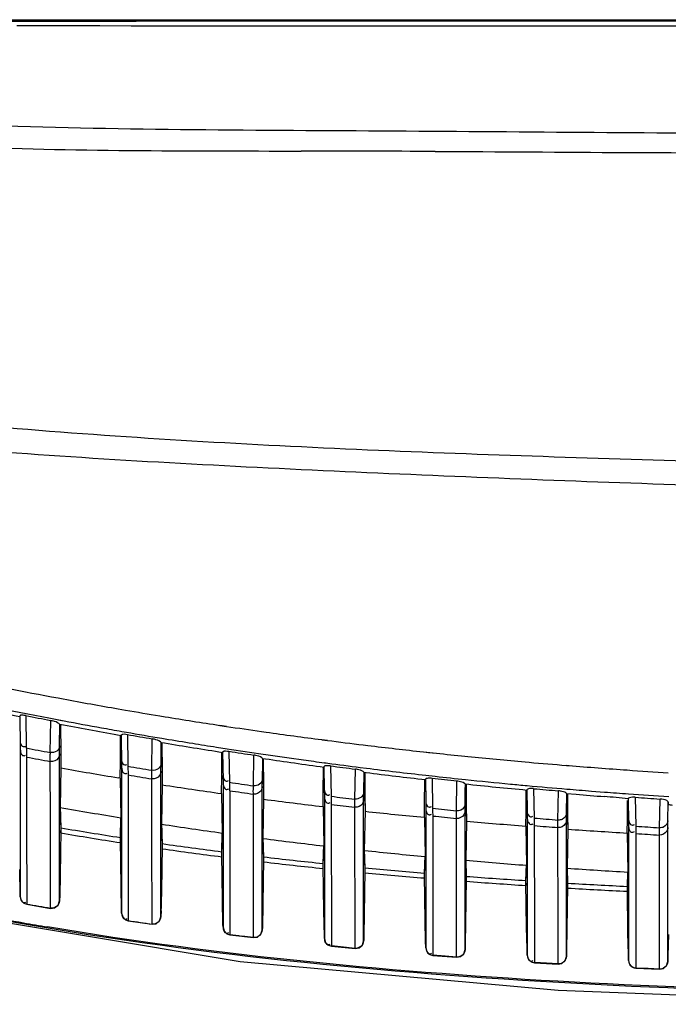
# Model space of a CAD drawing. Units: millimetres. Extents: x 39781 to 44154, y -3633 to -541.
# Drawn here: x 43533 to 43574, y -1867 to -1804 of the extents above; entities that cross this region are included whole.
import ezdxf

# ---------------------------------------------------------------- set-up
doc = ezdxf.new("R2010")
doc.units = ezdxf.units.MM

msp = doc.modelspace()

# ---------------------------------------------------------------- linework, layer by layer
at = {"color": 7, "linetype": 'Continuous'}
for p, q in [((43502.004, -1804.073), (43616.612, -1804.073)), ((43532.484, -1804.451), (43535.411, -1804.454)), ((43535.411, -1804.454), (43537.412, -1804.456)), ((43537.412, -1804.455), (43537.811, -1804.456)), ((43537.811, -1804.456), (43539.812, -1804.457)), ((43539.812, -1804.457), (43540.13, -1804.458)), ((43540.13, -1804.458), (43542.212, -1804.459)), ((43542.212, -1804.459), (43542.611, -1804.459)), ((43542.611, -1804.459), (43544.594, -1804.459)), ((43544.594, -1804.459), (43545.012, -1804.459)), ((43545.012, -1804.459), (43546.939, -1804.459)), ((43546.939, -1804.459), (43547.412, -1804.459)), ((43546.939, -1804.459), (43549.302, -1804.459)), ((43549.302, -1804.459), (43551.702, -1804.458)), ((43551.702, -1804.458), (43552.212, -1804.458)), ((43551.702, -1804.458), (43552.212, -1804.458)), ((43552.212, -1804.458), (43554.212, -1804.458)), ((43554.212, -1804.458), (43554.612, -1804.458)), ((43554.212, -1804.458), (43554.612, -1804.458)), ((43554.612, -1804.458), (43556.612, -1804.458)), ((43556.612, -1804.458), (43557.012, -1804.458)), ((43557.012, -1804.458), (43559.012, -1804.458)), ((43559.012, -1804.458), (43559.411, -1804.458)), ((43559.012, -1804.458), (43559.411, -1804.458)), ((43559.411, -1804.458), (43561.412, -1804.459)), ((43561.412, -1804.459), (43563.812, -1804.459)), ((43561.412, -1804.459), (43561.811, -1804.459)), ((43563.812, -1804.459), (43564.211, -1804.459)), ((43564.211, -1804.459), (43566.612, -1804.46)), ((43566.612, -1804.46), (43568.612, -1804.461)), ((43568.612, -1804.461), (43569.012, -1804.461)), ((43569.012, -1804.461), (43571.012, -1804.462)), ((43571.012, -1804.462), (43571.412, -1804.462)), ((43571.412, -1804.462), (43573.412, -1804.463)), ((43573.412, -1804.463), (43573.812, -1804.463)), ((43573.812, -1804.463), (43575.812, -1804.463)), ((43535.128, -1847.581), (43535.461, -1847.644)), ((43535.128, -1847.582), (43535.461, -1847.644)), ((43538.982, -1848.277), (43539.458, -1848.359)), ((43538.983, -1848.274), (43539.459, -1848.356)), ((43533.057, -1848.714), (43533.092, -1850.789)), ((43534.626, -1851.077), (43534.653, -1849.025)), ((43534.866, -1848.925), (43535.377, -1849.023)), ((43534.866, -1848.926), (43535.525, -1849.051)), ((43535.229, -1850.656), (43535.249, -1849.262)), ((43535.229, -1849.262), (43535.482, -1849.31)), ((43535.229, -1849.262), (43535.482, -1849.31)), ((43535.377, -1849.023), (43535.525, -1849.051)), ((43541.655, -1848.729), (43541.992, -1848.785)), ((43541.656, -1848.726), (43541.993, -1848.781)), ((43535.289, -1849.294), (43535.29, -1849.461)), ((43535.29, -1849.273), (43535.29, -1849.461)), ((43535.29, -1849.461), (43535.296, -1850.925)), ((43539.218, -1849.725), (43539.508, -1849.776)), ((43539.219, -1849.722), (43539.508, -1849.773)), ((43545.506, -1849.338), (43545.928, -1849.402)), ((43545.507, -1849.333), (43545.929, -1849.397)), ((43548.178, -1849.731), (43548.464, -1849.772)), ((43548.179, -1849.727), (43548.465, -1849.767)), ((43532.698, -1850.369), (43532.705, -1850.894)), ((43539.127, -1851.618), (43539.134, -1850.184)), ((43539.134, -1850.184), (43539.134, -1850.033)), ((43539.134, -1850.184), (43539.134, -1850.05)), ((43539.175, -1849.971), (43539.176, -1850.033)), ((43539.175, -1850.02), (43539.202, -1851.821)), ((43539.572, -1849.928), (43539.605, -1851.962)), ((43541.138, -1852.218), (43541.165, -1850.204)), ((43541.73, -1850.428), (43541.949, -1850.465)), ((43541.742, -1850.823), (43541.748, -1850.429)), ((43541.773, -1850.164), (43541.992, -1850.201)), ((43541.774, -1850.161), (43541.993, -1850.197)), ((43541.788, -1850.438), (43541.788, -1850.644)), ((43541.788, -1850.462), (43541.789, -1850.844)), ((43552.032, -1850.256), (43552.393, -1850.303)), ((43552.033, -1850.251), (43552.394, -1850.297)), ((43532.705, -1850.894), (43532.705, -1852.357)), ((43535.222, -1851.173), (43535.229, -1850.656)), ((43535.222, -1851.173), (43535.223, -1851.086)), ((43535.223, -1851.086), (43535.229, -1850.656)), ((43535.296, -1850.925), (43535.308, -1852.067)), ((43535.296, -1850.925), (43535.298, -1851.198)), ((43541.728, -1851.791), (43541.742, -1850.823)), ((43541.788, -1850.644), (43541.795, -1852.064)), ((43541.789, -1850.844), (43541.795, -1852.064)), ((43545.286, -1850.733), (43545.966, -1850.838)), ((43545.287, -1850.728), (43545.967, -1850.834)), ((43545.635, -1851.253), (43545.635, -1851.068)), ((43545.635, -1851.253), (43545.635, -1851.09)), ((43545.676, -1851.059), (43545.702, -1852.876)), ((43546.085, -1851.003), (43546.118, -1852.991)), ((43554.692, -1850.589), (43554.984, -1850.626)), ((43554.692, -1850.591), (43554.984, -1850.626)), ((43558.547, -1851.035), (43558.876, -1851.071)), ((43558.548, -1851.031), (43559.386, -1851.126)), ((43558.876, -1851.071), (43559.386, -1851.126)), ((43533.109, -1851.375), (43533.11, -1853.466)), ((43534.629, -1852.067), (43534.629, -1851.654)), ((43535.222, -1852.067), (43535.222, -1851.173)), ((43535.298, -1851.198), (43535.308, -1852.067)), ((43539.115, -1852.722), (43539.127, -1851.618)), ((43539.198, -1851.537), (43539.204, -1852.037)), ((43541.722, -1852.285), (43541.728, -1851.791)), ((43545.628, -1852.647), (43545.635, -1851.253)), ((43547.65, -1853.214), (43547.676, -1851.244)), ((43548.224, -1853.055), (43548.247, -1851.455)), ((43548.229, -1851.455), (43548.417, -1851.482)), ((43548.268, -1851.184), (43548.454, -1851.211)), ((43548.269, -1851.18), (43548.455, -1851.206)), ((43548.287, -1851.463), (43548.287, -1851.641)), ((43548.287, -1851.484), (43548.287, -1851.641)), ((43548.287, -1851.641), (43548.294, -1853.019)), ((43552.211, -1851.736), (43552.42, -1851.764)), ((43552.212, -1851.73), (43552.421, -1851.758)), ((43561.216, -1851.316), (43561.407, -1851.335)), ((43561.217, -1851.307), (43561.409, -1851.326)), ((43565.073, -1851.682), (43565.327, -1851.704)), ((43565.074, -1851.676), (43565.328, -1851.697)), ((43532.705, -1852.357), (43532.705, -1853.546)), ((43534.632, -1855.115), (43534.629, -1852.067)), ((43534.63, -1852.644), (43534.629, -1852.067)), ((43535.222, -1853.063), (43535.222, -1852.067)), ((43535.308, -1852.067), (43535.264, -1854.601)), ((43539.204, -1852.037), (43539.204, -1861.378)), ((43541.138, -1852.282), (43541.138, -1852.218)), ((43541.722, -1852.285), (43541.722, -1852.242)), ((43541.722, -1861.6), (43541.722, -1852.285)), ((43541.795, -1852.064), (43541.808, -1853.152)), ((43541.795, -1852.064), (43541.797, -1852.309)), ((43541.797, -1852.309), (43541.808, -1853.152)), ((43552.129, -1853.514), (43552.136, -1852.178)), ((43552.136, -1852.178), (43552.136, -1852.01)), ((43552.136, -1852.178), (43552.137, -1852.031)), ((43552.177, -1852.026), (43552.198, -1853.454)), ((43552.598, -1851.937), (43552.629, -1853.887)), ((43554.161, -1854.078), (43554.187, -1852.145)), ((43554.499, -1852.031), (43554.904, -1852.084)), ((43554.499, -1852.033), (43554.904, -1852.084)), ((43554.727, -1853.644), (43554.746, -1852.343)), ((43554.729, -1852.343), (43554.887, -1852.362)), ((43554.786, -1852.35), (43554.786, -1852.519)), ((43554.786, -1852.371), (43554.786, -1852.519)), ((43567.729, -1851.907), (43567.886, -1851.92)), ((43567.73, -1851.899), (43567.887, -1851.912)), ((43539.115, -1852.722), (43539.003, -1852.704)), ((43539.115, -1852.722), (43539.159, -1855.266)), ((43539.62, -1852.52), (43539.62, -1853.394)), ((43541.144, -1856.668), (43541.14, -1852.768)), ((43541.141, -1853.891), (43541.14, -1852.768)), ((43545.615, -1853.712), (43545.628, -1852.647)), ((43545.698, -1852.561), (43545.704, -1853.045)), ((43545.702, -1852.837), (43545.704, -1853.016)), ((43545.704, -1853.003), (43545.704, -1853.045)), ((43545.704, -1853.033), (43545.704, -1853.037)), ((43545.704, -1853.045), (43545.704, -1862.269)), ((43548.222, -1853.262), (43548.228, -1852.783)), ((43548.294, -1853.019), (43548.307, -1854.075)), ((43548.294, -1853.019), (43548.297, -1853.289)), ((43554.786, -1852.519), (43554.793, -1853.835)), ((43558.63, -1854.258), (43558.637, -1852.968)), ((43558.637, -1852.968), (43558.637, -1852.816)), ((43558.637, -1852.968), (43558.638, -1852.836)), ((43558.677, -1852.804), (43558.698, -1854.216)), ((43558.71, -1852.537), (43559.314, -1852.604)), ((43558.711, -1852.533), (43559.314, -1852.604)), ((43559.11, -1852.736), (43559.141, -1854.653)), ((43560.672, -1854.814), (43560.698, -1852.911)), ((43532.705, -1853.546), (43532.704, -1860.316)), ((43533.11, -1853.466), (43533.112, -1855.632)), ((43535.222, -1860.581), (43535.222, -1853.063)), ((43539.62, -1853.394), (43539.621, -1854.186)), ((43541.808, -1853.152), (43541.764, -1855.677)), ((43546.13, -1853.53), (43546.142, -1862.755)), ((43548.221, -1862.454), (43548.222, -1853.262)), ((43548.222, -1853.22), (43548.224, -1853.055)), ((43548.222, -1853.262), (43548.222, -1853.22)), ((43548.297, -1853.289), (43548.307, -1854.075)), ((43552.116, -1854.546), (43552.129, -1853.514)), ((43552.198, -1853.453), (43552.203, -1853.778)), ((43552.198, -1853.454), (43552.204, -1853.921)), ((43554.721, -1854.107), (43554.727, -1853.644)), ((43561.227, -1854.377), (43561.239, -1853.522)), ((43561.239, -1853.522), (43561.246, -1853.095)), ((43561.285, -1853.101), (43561.285, -1853.255)), ((43561.285, -1853.121), (43561.286, -1853.555)), ((43561.285, -1853.255), (43561.293, -1854.526)), ((43561.286, -1853.555), (43561.293, -1854.526)), ((43565.131, -1854.873), (43565.138, -1853.63)), ((43565.131, -1854.846), (43565.138, -1853.63)), ((43565.138, -1853.63), (43565.138, -1853.485)), ((43565.138, -1853.63), (43565.139, -1853.505)), ((43565.178, -1853.46), (43565.198, -1854.841)), ((43565.62, -1853.396), (43565.65, -1855.281)), ((43567.181, -1855.41), (43567.207, -1853.536)), ((43569.329, -1853.553), (43570.171, -1853.613)), ((43569.329, -1853.553), (43570.17, -1853.618)), ((43539.621, -1854.186), (43539.622, -1854.886)), ((43545.615, -1853.712), (43545.659, -1856.244)), ((43547.653, -1856.37), (43547.65, -1853.746)), ((43548.307, -1854.075), (43548.264, -1856.592)), ((43552.202, -1853.72), (43552.204, -1853.881)), ((43552.204, -1853.878), (43552.204, -1853.921)), ((43552.204, -1853.91), (43552.204, -1853.913)), ((43552.204, -1853.921), (43552.204, -1863.003)), ((43554.721, -1854.107), (43554.722, -1854.067)), ((43554.721, -1863.153), (43554.721, -1854.107)), ((43554.793, -1853.835), (43554.807, -1854.849)), ((43554.793, -1853.835), (43554.796, -1854.138)), ((43554.796, -1854.138), (43554.807, -1854.849)), ((43558.616, -1855.238), (43558.63, -1854.258)), ((43558.698, -1854.215), (43558.703, -1854.538)), ((43558.698, -1854.216), (43558.704, -1854.667)), ((43567.726, -1854.97), (43567.745, -1853.711)), ((43567.73, -1853.711), (43568.337, -1853.762)), ((43567.784, -1853.715), (43567.784, -1853.861)), ((43567.784, -1853.736), (43567.784, -1853.861)), ((43567.784, -1853.861), (43567.792, -1855.088)), ((43571.632, -1855.363), (43571.639, -1854.16)), ((43571.678, -1854.002), (43571.702, -1855.604)), ((43572.137, -1853.947), (43572.166, -1855.804)), ((43573.696, -1855.908), (43573.722, -1854.063)), ((43574.226, -1855.466), (43574.244, -1854.264)), ((43574.244, -1854.264), (43574.243, -1854.404)), ((43535.264, -1854.601), (43535.295, -1855.909)), ((43539.622, -1854.886), (43539.624, -1856.782)), ((43552.116, -1854.546), (43552.16, -1857.07)), ((43552.64, -1854.407), (43552.653, -1863.49)), ((43554.173, -1863.641), (43554.16, -1854.593)), ((43554.807, -1854.849), (43554.763, -1857.36)), ((43558.704, -1854.655), (43558.704, -1854.658)), ((43558.704, -1854.667), (43558.704, -1863.594)), ((43561.221, -1854.823), (43561.227, -1854.377)), ((43561.221, -1854.823), (43561.221, -1854.784)), ((43561.221, -1863.713), (43561.221, -1854.823)), ((43561.293, -1854.526), (43561.307, -1855.485)), ((43561.293, -1854.526), (43561.296, -1854.857)), ((43561.296, -1854.857), (43561.307, -1855.485)), ((43565.116, -1855.799), (43565.131, -1854.873)), ((43565.198, -1854.84), (43565.202, -1855.129)), ((43565.198, -1854.841), (43565.204, -1855.28)), ((43534.633, -1856.445), (43534.632, -1855.115)), ((43539.128, -1856.531), (43539.159, -1855.266)), ((43558.616, -1855.238), (43558.66, -1857.755)), ((43559.15, -1855.154), (43559.156, -1858.81)), ((43560.675, -1858.503), (43560.67, -1855.31)), ((43561.307, -1855.485), (43561.263, -1857.992)), ((43565.202, -1855.091), (43565.204, -1855.242)), ((43565.203, -1855.236), (43565.204, -1855.28)), ((43565.204, -1855.268), (43565.204, -1855.271)), ((43565.204, -1855.28), (43565.204, -1864.058)), ((43567.721, -1855.405), (43567.726, -1854.97)), ((43567.721, -1855.405), (43567.721, -1855.368)), ((43567.721, -1864.15), (43567.721, -1855.405)), ((43567.792, -1855.088), (43567.806, -1855.996)), ((43567.792, -1855.088), (43567.796, -1855.442)), ((43567.796, -1855.442), (43567.806, -1855.996)), ((43571.617, -1856.242), (43571.632, -1855.363)), ((43571.698, -1855.362), (43571.704, -1855.787)), ((43574.221, -1855.888), (43574.226, -1855.466)), ((43533.112, -1855.632), (43533.113, -1857.503)), ((43535.294, -1856.066), (43535.257, -1858.966)), ((43535.295, -1855.909), (43535.292, -1856.236)), ((43541.764, -1855.677), (43541.795, -1856.927)), ((43546.133, -1855.74), (43546.136, -1858.048)), ((43565.116, -1855.799), (43565.16, -1858.311)), ((43565.66, -1855.768), (43565.67, -1862.444)), ((43567.181, -1857.105), (43567.18, -1855.893)), ((43567.806, -1855.996), (43567.763, -1858.5)), ((43571.704, -1855.787), (43571.703, -1864.414)), ((43572.166, -1855.804), (43572.169, -1856.235)), ((43574.221, -1855.888), (43574.221, -1855.852)), ((43574.221, -1864.483), (43574.221, -1855.888)), ((43534.633, -1857.045), (43534.633, -1856.445)), ((43539.131, -1856.857), (43539.128, -1856.531)), ((43539.624, -1856.782), (43539.625, -1858.205)), ((43541.151, -1862.085), (43541.144, -1856.668)), ((43545.628, -1857.445), (43545.659, -1856.244)), ((43547.662, -1862.94), (43547.653, -1856.37)), ((43548.264, -1856.592), (43548.295, -1857.773)), ((43571.617, -1856.242), (43571.661, -1858.751)), ((43572.169, -1856.235), (43572.172, -1858.139)), ((43573.695, -1861.495), (43573.689, -1856.377)), ((43534.635, -1858.183), (43534.633, -1857.045)), ((43541.794, -1857.082), (43541.757, -1859.96)), ((43541.795, -1856.927), (43541.792, -1857.251)), ((43545.631, -1857.769), (43545.628, -1857.445)), ((43552.128, -1858.199), (43552.16, -1857.07)), ((43554.763, -1857.36), (43554.795, -1858.467)), ((43567.187, -1861.034), (43567.181, -1857.105)), ((43533.113, -1857.503), (43533.115, -1859.01)), ((43548.294, -1857.927), (43548.257, -1860.796)), ((43548.295, -1857.773), (43548.292, -1858.095)), ((43558.628, -1858.81), (43558.66, -1857.755)), ((43561.263, -1857.992), (43561.295, -1859.023)), ((43532.7, -1860.195), (43532.667, -1858.585)), ((43534.638, -1861.064), (43534.635, -1858.183)), ((43539.625, -1858.205), (43539.628, -1859.871)), ((43552.131, -1858.521), (43552.128, -1858.199)), ((43554.794, -1858.619), (43554.757, -1861.476)), ((43554.795, -1858.467), (43554.792, -1858.786)), ((43560.683, -1864.215), (43560.675, -1858.503)), ((43565.128, -1859.294), (43565.16, -1858.311)), ((43567.763, -1858.5), (43567.795, -1859.46)), ((43572.172, -1858.139), (43572.174, -1860.074)), ((43533.115, -1859.01), (43533.116, -1859.959)), ((43535.257, -1858.966), (43535.231, -1860.228)), ((43558.631, -1859.129), (43558.628, -1858.81)), ((43559.156, -1858.81), (43559.163, -1864.082)), ((43561.294, -1859.174), (43561.257, -1862.018)), ((43561.295, -1859.023), (43561.292, -1859.341)), ((43565.131, -1859.61), (43565.128, -1859.294)), ((43571.628, -1859.668), (43571.661, -1858.751)), ((43533.116, -1859.959), (43533.117, -1860.799)), ((43539.2, -1861.251), (43539.167, -1859.641)), ((43539.628, -1859.871), (43539.629, -1861.009)), ((43567.794, -1859.609), (43567.757, -1862.44)), ((43567.795, -1859.46), (43567.792, -1859.775)), ((43571.631, -1859.982), (43571.628, -1859.668)), ((43532.704, -1860.33), (43532.698, -1860.092)), ((43532.703, -1860.314), (43532.7, -1860.195)), ((43532.704, -1860.33), (43532.703, -1860.314)), ((43532.704, -1860.316), (43532.704, -1860.33)), ((43535.231, -1860.228), (43535.222, -1860.595)), ((43535.222, -1860.593), (43535.222, -1860.581)), ((43545.7, -1862.14), (43545.667, -1860.533)), ((43572.174, -1860.074), (43572.176, -1861.148)), ((43573.699, -1864.972), (43573.694, -1860.376)), ((43532.941, -1860.747), (43533.117, -1860.814)), ((43533.117, -1860.799), (43533.117, -1860.814)), ((43533.117, -1860.814), (43534.638, -1861.079)), ((43534.637, -1861.079), (43534.638, -1861.064)), ((43539.204, -1861.391), (43539.198, -1861.145)), ((43539.203, -1861.374), (43539.2, -1861.251)), ((43539.629, -1861.009), (43539.63, -1861.862)), ((43541.731, -1861.235), (43541.722, -1861.614)), ((43552.2, -1862.882), (43552.167, -1861.263)), ((43567.189, -1862.706), (43567.187, -1861.034)), ((43572.176, -1861.148), (43572.178, -1863.551)), ((43539.204, -1861.391), (43539.203, -1861.374)), ((43539.204, -1861.378), (43539.204, -1861.391)), ((43539.447, -1861.811), (43539.63, -1861.877)), ((43539.63, -1861.862), (43539.63, -1861.877)), ((43539.63, -1861.877), (43541.151, -1862.1)), ((43541.722, -1861.611), (43541.722, -1861.6)), ((43554.757, -1861.476), (43554.73, -1862.778)), ((43558.694, -1863.213), (43558.667, -1861.849)), ((43541.15, -1862.1), (43541.151, -1862.085)), ((43545.704, -1862.282), (43545.697, -1862.033)), ((43545.703, -1862.264), (43545.7, -1862.14)), ((43545.704, -1862.282), (43545.703, -1862.264)), ((43545.704, -1862.269), (43545.704, -1862.282)), ((43548.222, -1862.464), (43548.221, -1862.454)), ((43548.231, -1862.084), (43548.222, -1862.467)), ((43561.257, -1862.018), (43561.23, -1863.333)), ((43565.194, -1863.674), (43565.166, -1862.31)), ((43565.67, -1862.444), (43565.672, -1864.547)), ((43567.757, -1862.44), (43567.73, -1863.766)), ((43545.953, -1862.705), (43546.142, -1862.769)), ((43546.142, -1862.755), (43546.142, -1862.769)), ((43546.142, -1862.769), (43547.662, -1862.954)), ((43547.662, -1862.94), (43546.917, -1862.85)), ((43547.662, -1862.954), (43547.662, -1862.94)), ((43552.204, -1863.015), (43552.2, -1862.882)), ((43552.204, -1863.003), (43552.204, -1863.015)), ((43554.73, -1862.778), (43554.721, -1863.165)), ((43554.721, -1863.163), (43554.721, -1863.153)), ((43567.192, -1864.652), (43567.189, -1862.706)), ((43571.694, -1864.026), (43571.666, -1862.663)), ((43574.257, -1862.762), (43574.23, -1864.096)), ((43552.457, -1863.442), (43552.653, -1863.504)), ((43552.653, -1863.49), (43552.653, -1863.504)), ((43553.429, -1863.568), (43552.653, -1863.49)), ((43552.653, -1863.504), (43554.173, -1863.654)), ((43554.173, -1863.641), (43553.429, -1863.568)), ((43554.173, -1863.654), (43554.173, -1863.641)), ((43558.702, -1863.548), (43558.694, -1863.213)), ((43558.703, -1863.606), (43558.699, -1863.424)), ((43558.704, -1863.594), (43558.703, -1863.606)), ((43561.23, -1863.333), (43561.221, -1863.725)), ((43561.221, -1863.722), (43561.221, -1863.713)), ((43565.201, -1864.011), (43565.194, -1863.674)), ((43567.73, -1863.766), (43567.721, -1864.162)), ((43572.178, -1863.551), (43572.18, -1864.903)), ((43558.962, -1864.035), (43559.163, -1864.095)), ((43559.163, -1864.082), (43559.163, -1864.095)), ((43559.939, -1864.144), (43559.163, -1864.082)), ((43559.163, -1864.095), (43560.683, -1864.215)), ((43560.683, -1864.201), (43559.939, -1864.144)), ((43565.203, -1864.07), (43565.199, -1863.886)), ((43565.204, -1864.058), (43565.203, -1864.07)), ((43567.721, -1864.159), (43567.721, -1864.15)), ((43571.701, -1864.365), (43571.694, -1864.026)), ((43571.703, -1864.425), (43571.698, -1864.239)), ((43571.703, -1864.414), (43571.703, -1864.425)), ((43574.23, -1864.096), (43574.221, -1864.494)), ((43565.465, -1864.501), (43565.672, -1864.56)), ((43565.672, -1864.547), (43565.672, -1864.56)), ((43566.45, -1864.595), (43565.672, -1864.547)), ((43565.672, -1864.56), (43567.192, -1864.652)), ((43567.192, -1864.639), (43566.45, -1864.595)), ((43571.969, -1864.858), (43572.18, -1864.916)), ((43572.18, -1864.903), (43572.18, -1864.916)), ((43572.958, -1864.939), (43572.18, -1864.903)), ((43572.18, -1864.916), (43573.699, -1864.985)), ((43573.699, -1864.972), (43572.958, -1864.939)), ((43573.699, -1864.985), (43573.699, -1864.972)), ((43574.221, -1864.491), (43574.221, -1864.483))]:
    msp.add_line(p, q, dxfattribs=at)
for points in [[(43532.674, -1848.744), (43532.675, -1848.753), (43532.679, -1848.766)], [(43532.674, -1848.81), (43532.701, -1850.62), (43532.704, -1850.794), (43532.705, -1850.894)], [(43539.202, -1851.821), (43539.204, -1851.994), (43539.204, -1852.037)], [(43541.722, -1852.242), (43541.724, -1852.072), (43541.726, -1851.945)], [(43554.722, -1854.067), (43554.723, -1853.907), (43554.725, -1853.789)], [(43535.264, -1854.601), (43535.273, -1855.131), (43535.283, -1855.567), (43535.295, -1855.909)], [(43558.702, -1854.473), (43558.704, -1854.628), (43558.704, -1854.667)], [(43561.221, -1854.784), (43561.223, -1854.63), (43561.225, -1854.516)], [(43539.128, -1856.531), (43539.139, -1856.197), (43539.15, -1855.776), (43539.159, -1855.266)], [(43506.7, -1855.902), (43526.187, -1861.052), (43546.809, -1864.489), (43567.192, -1866.32), (43586.437, -1867.063), (43602.212, -1867.231)], [(43535.295, -1855.909), (43535.295, -1855.957), (43535.294, -1856.066)], [(43541.764, -1855.677), (43541.773, -1856.178), (43541.783, -1856.593), (43541.795, -1856.927)], [(43571.702, -1855.604), (43571.703, -1855.75), (43571.704, -1855.787)], [(43539.167, -1859.641), (43539.129, -1856.687), (43539.128, -1856.578), (43539.128, -1856.531)], [(43545.628, -1857.445), (43545.639, -1857.123), (43545.65, -1856.724), (43545.659, -1856.244)], [(43548.264, -1856.592), (43548.273, -1857.063), (43548.284, -1857.454), (43548.295, -1857.773)], [(43541.795, -1856.927), (43541.795, -1856.974), (43541.794, -1857.082)], [(43545.667, -1860.533), (43545.629, -1857.6), (43545.628, -1857.492), (43545.628, -1857.445)], [(43552.128, -1858.199), (43552.139, -1857.892), (43552.15, -1857.519), (43552.16, -1857.07)], [(43554.763, -1857.36), (43554.773, -1857.798), (43554.784, -1858.164), (43554.795, -1858.467)], [(43548.295, -1857.773), (43548.295, -1857.82), (43548.294, -1857.927)], [(43558.628, -1858.81), (43558.639, -1858.52), (43558.65, -1858.17), (43558.66, -1857.755)], [(43561.263, -1857.992), (43561.273, -1858.395), (43561.283, -1858.736), (43561.295, -1859.023)], [(43552.167, -1861.263), (43552.129, -1858.353), (43552.128, -1858.246), (43552.128, -1858.199)], [(43554.795, -1858.467), (43554.795, -1858.512), (43554.794, -1858.619)], [(43565.128, -1859.294), (43565.14, -1859.018), (43565.15, -1858.693), (43565.16, -1858.311)], [(43567.763, -1858.5), (43567.772, -1858.872), (43567.783, -1859.188), (43567.795, -1859.46)], [(43558.667, -1861.849), (43558.629, -1858.962), (43558.628, -1858.856), (43558.628, -1858.81)], [(43561.295, -1859.023), (43561.295, -1859.068), (43561.294, -1859.174)], [(43565.166, -1862.31), (43565.129, -1859.444), (43565.128, -1859.339), (43565.128, -1859.294)], [(43571.628, -1859.668), (43571.64, -1859.407), (43571.651, -1859.107), (43571.661, -1858.751)], [(43541.757, -1859.96), (43541.726, -1861.468), (43541.723, -1861.593), (43541.722, -1861.611)], [(43567.795, -1859.46), (43567.795, -1859.504), (43567.794, -1859.609)], [(43571.666, -1862.663), (43571.629, -1859.817), (43571.628, -1859.712), (43571.628, -1859.668)], [(43532.704, -1860.33), (43532.768, -1860.566), (43532.941, -1860.747)], [(43534.638, -1861.079), (43534.908, -1861.05), (43535.134, -1860.869), (43535.222, -1860.595)], [(43535.231, -1860.228), (43535.226, -1860.455), (43535.223, -1860.575), (43535.222, -1860.593)], [(43548.257, -1860.796), (43548.226, -1862.319), (43548.222, -1862.445), (43548.222, -1862.464)], [(43539.204, -1861.391), (43539.27, -1861.63), (43539.447, -1861.811)], [(43541.151, -1862.1), (43541.414, -1862.067), (43541.636, -1861.885), (43541.722, -1861.614)], [(43545.704, -1862.282), (43545.771, -1862.524), (43545.953, -1862.705)], [(43547.662, -1862.954), (43547.919, -1862.917), (43548.138, -1862.735), (43548.222, -1862.467)], [(43552.204, -1863.015), (43552.203, -1862.999), (43552.2, -1862.882)], [(43552.204, -1863.015), (43552.273, -1863.26), (43552.457, -1863.442)], [(43554.73, -1862.778), (43554.725, -1863.015), (43554.722, -1863.143), (43554.721, -1863.163)], [(43554.173, -1863.654), (43554.424, -1863.614), (43554.639, -1863.432), (43554.721, -1863.165)], [(43558.703, -1863.606), (43558.703, -1863.602), (43558.702, -1863.548)], [(43558.703, -1863.606), (43558.774, -1863.853), (43558.962, -1864.035)], [(43560.683, -1864.215), (43560.929, -1864.171), (43561.14, -1863.989), (43561.221, -1863.725)], [(43561.23, -1863.333), (43561.225, -1863.572), (43561.222, -1863.701), (43561.221, -1863.722)], [(43567.73, -1863.766), (43567.725, -1864.007), (43567.722, -1864.138), (43567.721, -1864.159)], [(43565.203, -1864.07), (43565.203, -1864.065), (43565.201, -1864.011)], [(43565.203, -1864.07), (43565.275, -1864.319), (43565.465, -1864.501)], [(43567.192, -1864.652), (43567.432, -1864.606), (43567.641, -1864.424), (43567.721, -1864.162)], [(43571.703, -1864.425), (43571.703, -1864.42), (43571.701, -1864.365)], [(43574.23, -1864.096), (43574.225, -1864.338), (43574.222, -1864.469), (43574.221, -1864.491)], [(43571.703, -1864.425), (43571.776, -1864.676), (43571.969, -1864.858)], [(43573.699, -1864.985), (43573.936, -1864.937), (43574.142, -1864.754), (43574.221, -1864.494)]]:
    msp.add_lwpolyline(points, dxfattribs=at)
for centre, radius, start, end in [((43545.062, -5234.509), 3422.014, 89.76151, 89.905218), ((43591.066, 2286.291), 4098.927, 269.727275, 270.048668), ((43590.926, -1549.277), 303.479, 259.46935, 260.14477), ((43592.942, -1546.051), 308.654, 258.04739, 258.74112), ((43593.42, -1542.041), 312.421, 258.6966, 258.86323), ((43593.356, -1542.368), 312.088, 258.8632, 259.19799), ((43591.372, -1546.701), 306.093, 260.23529, 260.65229), ((43593.099, -1545.145), 309.448, 258.81196, 259.11297), ((43534.289, -1850.907), 1.916, 74.75695, 79.04496), ((43593.394, -1542.157), 312.303, 259.32146, 259.7648), ((43591.442, -1546.275), 306.525, 260.71631, 261.3812), ((43593.513, -1543.029), 311.73, 259.27135, 259.96189), ((43593.665, -1540.655), 313.829, 259.76481, 260.00896), ((43594.144, -1537.928), 316.598, 260.06251, 260.47852), ((43591.826, -1543.726), 309.103, 261.46064, 261.88212), ((43592.373, -1539.855), 313.011, 261.93601, 262.59516), ((43594.024, -1539.98), 314.695, 260.03583, 260.33023), ((43540.855, -1852.01), 1.832, 75.79124, 80.27204), ((43594.279, -1538.733), 316.094, 260.47084, 261.15531), ((43594.196, -1537.624), 316.906, 260.51843, 260.84191), ((43594.121, -1538.092), 316.432, 260.84187, 261.12198), ((43593.158, -1533.803), 319.115, 262.66081, 263.07671), ((43571.505, -1850.23), 38.417, 180.83425, 181.25013), ((43593.135, -1535.055), 321.393, 259.23267, 259.51092), ((43575.579, -1851.57), 40.956, 179.3104, 179.45227), ((43593.95, -1539.194), 315.317, 261.24685, 261.66991), ((43593.796, -1541.607), 313.054, 261.23369, 261.52825), ((43593.598, -1530.187), 322.757, 263.12882, 263.76551), ((43593.77, -1528.593), 324.361, 263.91495, 264.23978), ((43592.948, -1530.079), 326.82, 259.44999, 259.72095), ((43547.414, -1852.991), 1.767, 77.39928, 81.45975), ((43594.231, -1538.969), 315.853, 261.66001, 262.34848), ((43594.013, -1538.757), 315.759, 261.70409, 262.14413), ((43594.159, -1537.696), 316.83, 262.14416, 262.39171), ((43594.446, -1535.535), 319.009, 262.42983, 262.80629), ((43594.05, -1525.767), 327.201, 264.27449, 264.91923), ((43595.112, -1513.739), 339.276, 264.96362, 265.37061), ((43581.338, -1596.189), 259.985, 259.80207, 260.62834), ((43579.351, -1851.441), 39.749, 180.75077, 181.20747), ((43592.167, -1541.284), 315.093, 260.39748, 260.68008), ((43593.733, -1540.608), 314.037, 262.47317, 262.76561), ((43553.97, -1853.833), 1.702, 77.94714, 82.67741), ((43594.695, -1535.483), 319.37, 262.83963, 263.52455), ((43594.479, -1535.318), 319.229, 262.87863, 263.5666), ((43596.506, -1496.331), 356.739, 265.39841, 266.00061), ((43597.805, -1477.895), 375.22, 265.9991, 266.40143), ((43592.896, -1530.779), 326.122, 260.59785, 260.86842), ((43592.528, -1852.398), 46.414, 180.73112, 181.10925), ((43593.47, -1533.132), 323.345, 261.57903, 261.85343), ((43594.72, -1532.586), 322.122, 263.65303, 263.93713), ((43594.18, -1537.977), 316.553, 263.67655, 264.03013), ((43560.522, -1854.539), 1.637, 79.02691, 83.86076), ((43593.974, -1539.957), 314.562, 264.02995, 264.55746), ((43583.848, -1580.525), 275.849, 261.23374, 262.03307), ((43593.252, -1528.554), 328.375, 261.74948, 262.01736), ((43594.09, -1540.914), 313.905, 263.99079, 264.7155), ((43594.01, -1539.541), 314.98, 264.55796, 264.75257), ((43594.518, -1533.963), 320.581, 264.75336, 265.21113), ((43593.625, -1545.923), 308.749, 264.79587, 265.09148), ((43567.071, -1855.115), 1.585, 80.05887, 85.07957), ((43595.074, -1527.376), 327.191, 265.21054, 265.48716), ((43595.823, -1517.699), 336.897, 265.63297, 265.89403), ((43586.307, -1562.156), 294.382, 262.58335, 263.33016), ((43593.523, -1532.603), 323.876, 262.74628, 263.01938), ((43607.812, -1853.191), 55.187, 180.72254, 181.02939), ((43595.398, -1525.747), 329.129, 265.28368, 265.60033), ((43565.955, -1908.594), 54.849, 84.01034, 85.61421), ((43596.502, -1508.178), 346.443, 265.89484, 266.32213), ((43596.548, -1526.524), 328.336, 265.73616, 266.0135), ((43573.614, -1855.604), 1.545, 81.28422, 85.98558), ((43581.262, -1596.639), 262.031, 259.88965, 260.7537), ((43593.299, -1528.364), 328.569, 262.89167, 263.15867), ((43589.411, -1534.673), 322.04, 263.83147, 264.51265), ((43592.592, -1545.068), 311.387, 263.83307, 264.11635), ((43611.209, -1854.082), 52.071, 180.62837, 181.05279), ((43569.407, -1854.844), 10.262, 181.08619, 181.48959), ((43593.012, -1532.478), 324.447, 264.00931, 264.2791), ((43591.929, -1507.012), 349.816, 264.97808, 265.60418), ((43594.536, -1522.501), 334.031, 265.03917, 265.30268), ((43615.114, -1854.637), 49.468, 180.74585, 181.18044), ((43575.301, -1621.366), 237.931, 260.32011, 261.25527), ((43583.944, -1579.603), 279.277, 261.31312, 262.12077), ((43575.349, -1855.45), 9.695, 181.21469, 181.62934), ((43595.073, -1508.97), 348.043, 265.15217, 265.40318), ((43595.221, -1461.918), 395.031, 266.02061, 266.57446), ((43596.493, -1510.955), 345.705, 265.9648, 266.21897), ((43575.34, -1621.419), 238.207, 260.32141, 261.25682), ((43586.712, -1558.88), 300.185, 262.64112, 263.39032), ((43596.714, -1499.651), 357.469, 266.06275, 266.30683), ((43578.324, -1601.234), 258.61, 261.87897, 262.73725), ((43578.936, -1596.802), 262.762, 261.87409, 262.71758), ((43589.279, -1535.875), 323.333, 263.87204, 264.56608), ((43581.54, -1574.871), 285.169, 263.30467, 264.08075), ((43582.338, -1569.119), 290.655, 263.27368, 264.03399), ((43592.141, -1504.275), 355.063, 265.01094, 265.64194), ((43585.549, -1536.91), 323.024, 264.53682, 265.21947), ((43595.235, -1461.747), 397.703, 266.03896, 266.60171), ((43585.149, -1538.312), 321.91, 264.58878, 265.2748), ((43589.166, -1487.089), 373.295, 265.71764, 266.30834), ((43589.361, -1488.774), 371.312, 265.66504, 266.25802), ((43593.376, -1418.111), 442.405, 266.68481, 267.18274), ((43593.227, -1426.561), 433.645, 266.63786, 267.14509), ((43571.567, -1641.717), 223.653, 258.73672, 260.04859), ((43574.653, -1627.089), 237.371, 259.92245, 260.11208), ((43574.981, -1625.208), 239.281, 260.11208, 260.29359), ((43577.611, -1608.591), 256.103, 261.4715, 261.64661), ((43572.891, -1634.28), 231.206, 260.04399, 260.42667), ((43577.926, -1606.445), 258.272, 261.6466, 261.81387), ((43580.386, -1588.045), 276.836, 262.89441, 263.05591)]:
    msp.add_arc(centre, radius, start, end, dxfattribs=at)
for points, knots in [([(43512.24, -1804.137), (43527.12, -1804.174), (43557.11, -1804.133), (43587.101, -1804.155), (43602.212, -1804.155)], [0, 0, 0, 0, 0.496138, 1, 1, 1, 1]), ([(43498.743, -1807.417), (43501.569, -1808.018), (43508.042, -1809.174), (43518.815, -1810.113), (43530.987, -1810.95), (43543.795, -1811.136), (43556.646, -1811.198), (43573.787, -1811.334), (43586.642, -1811.399), (43595.213, -1811.413)], [0, 0, 0, 0, 0.089633, 0.203763, 0.335315, 0.468139, 0.601105, 0.734068, 1, 1, 1, 1]), ([(43512.794, -1827.54), (43516.332, -1828.29), (43523.574, -1829.506), (43538.359, -1830.846), (43557.086, -1831.831), (43579.635, -1832.494), (43594.685, -1832.904), (43602.212, -1832.904)], [0, 0, 0, 0, 0.120982, 0.245308, 0.496437, 0.748212, 1, 1, 1, 1]), ([(43512.74, -1829.368), (43516.267, -1830.157), (43523.541, -1831.182), (43538.329, -1832.337), (43557.063, -1833.237), (43579.617, -1834.121), (43594.68, -1834.333), (43602.212, -1834.333)], [0, 0, 0, 0, 0.120901, 0.245063, 0.496199, 0.748096, 1, 1, 1, 1]), ([(43517.369, -1843.689), (43518.828, -1844.062), (43524.716, -1845.5), (43530.651, -1846.744), (43535.128, -1847.582)], [0, 0, 0, 0, 0.248514, 1, 1, 1, 1]), ([(43533.057, -1848.714), (43532.984, -1848.7), (43532.884, -1848.684), (43532.673, -1848.687), (43532.674, -1848.744)], [0, 0, 0, 0, 0.566373, 1, 1, 1, 1]), ([(43535.229, -1849.262), (43535.216, -1849.246), (43535.088, -1849.144), (43534.929, -1849.095), (43534.793, -1849.058)], [0, 0, 0, 0, 0.126577, 1, 1, 1, 1]), ([(43539.176, -1849.971), (43539.175, -1849.961), (43539.258, -1849.831), (43539.446, -1849.906), (43539.572, -1849.928)], [0, 0, 0, 0, 0.077834, 1, 1, 1, 1]), ([(43532.698, -1850.369), (43532.699, -1850.459), (43532.719, -1850.666), (43532.953, -1850.721), (43533.035, -1850.686)], [0, 0, 0, 0, 0.501514, 1, 1, 1, 1]), ([(43541.73, -1850.428), (43541.717, -1850.413), (43541.594, -1850.313), (43541.438, -1850.267), (43541.305, -1850.234)], [0, 0, 0, 0, 0.125442, 1, 1, 1, 1]), ([(43532.705, -1850.894), (43532.705, -1850.931), (43532.713, -1851.006), (43532.731, -1851.08), (43532.745, -1851.117)], [0, 0, 0, 0, 0.485288, 1, 1, 1, 1]), ([(43532.745, -1851.117), (43532.766, -1851.174), (43532.836, -1851.303), (43532.991, -1851.285), (43533.049, -1851.256)], [0, 0, 0, 0, 0.484782, 1, 1, 1, 1]), ([(43533.097, -1851.068), (43533.098, -1851.104), (43533.1, -1851.169), (43533.102, -1851.233), (43533.103, -1851.262)], [0, 0, 0, 0, 0.555313, 1, 1, 1, 1]), ([(43535.229, -1850.656), (43535.226, -1850.784), (43535.064, -1851.055), (43534.765, -1851.103), (43534.626, -1851.077)], [0, 0, 0, 0, 0.476298, 1, 1, 1, 1]), ([(43545.676, -1851.059), (43545.676, -1851.047), (43545.758, -1850.914), (43545.955, -1850.983), (43546.085, -1851.003)], [0, 0, 0, 0, 0.079354, 1, 1, 1, 1]), ([(43533.103, -1851.262), (43533.104, -1851.285), (43533.105, -1851.323), (43533.107, -1851.36), (43533.109, -1851.375)], [0, 0, 0, 0, 0.617773, 1, 1, 1, 1]), ([(43534.629, -1851.654), (43534.627, -1851.635), (43534.622, -1851.476), (43534.624, -1851.318), (43534.625, -1851.179)], [0, 0, 0, 0, 0.121586, 1, 1, 1, 1]), ([(43539.198, -1851.537), (43539.2, -1851.629), (43539.22, -1851.841), (43539.461, -1851.894), (43539.544, -1851.856)], [0, 0, 0, 0, 0.504295, 1, 1, 1, 1]), ([(43541.728, -1851.791), (43541.726, -1851.918), (43541.57, -1852.187), (43541.276, -1852.24), (43541.138, -1852.218)], [0, 0, 0, 0, 0.477586, 1, 1, 1, 1]), ([(43548.229, -1851.455), (43548.217, -1851.44), (43548.094, -1851.338), (43547.934, -1851.297), (43547.799, -1851.267)], [0, 0, 0, 0, 0.122224, 1, 1, 1, 1]), ([(43539.204, -1852.037), (43539.205, -1852.074), (43539.213, -1852.151), (43539.232, -1852.226), (43539.246, -1852.263)], [0, 0, 0, 0, 0.484838, 1, 1, 1, 1]), ([(43539.246, -1852.263), (43539.268, -1852.321), (43539.34, -1852.452), (43539.497, -1852.43), (43539.555, -1852.399)], [0, 0, 0, 0, 0.485094, 1, 1, 1, 1]), ([(43539.611, -1852.279), (43539.612, -1852.316), (43539.613, -1852.38), (43539.615, -1852.444), (43539.617, -1852.471)], [0, 0, 0, 0, 0.581928, 1, 1, 1, 1]), ([(43541.14, -1852.768), (43541.138, -1852.748), (43541.134, -1852.586), (43541.136, -1852.424), (43541.138, -1852.282)], [0, 0, 0, 0, 0.120383, 1, 1, 1, 1]), ([(43552.598, -1851.937), (43552.515, -1851.926), (43552.398, -1851.916), (43552.176, -1851.943), (43552.177, -1852.006)], [0, 0, 0, 0, 0.569346, 1, 1, 1, 1]), ([(43554.729, -1852.343), (43554.718, -1852.328), (43554.602, -1852.233), (43554.452, -1852.196), (43554.326, -1852.169)], [0, 0, 0, 0, 0.124262, 1, 1, 1, 1]), ([(43539.617, -1852.471), (43539.617, -1852.481), (43539.618, -1852.497), (43539.619, -1852.513), (43539.62, -1852.52)], [0, 0, 0, 0, 0.583615, 1, 1, 1, 1]), ([(43545.704, -1853.045), (43545.705, -1853.083), (43545.713, -1853.161), (43545.733, -1853.237), (43545.748, -1853.275)], [0, 0, 0, 0, 0.484392, 1, 1, 1, 1]), ([(43545.905, -1852.913), (43545.927, -1852.916), (43545.979, -1852.913), (43546.026, -1852.895), (43546.051, -1852.883)], [0, 0, 0, 0, 0.447521, 1, 1, 1, 1]), ([(43548.228, -1852.783), (43548.225, -1852.909), (43548.075, -1853.175), (43547.786, -1853.233), (43547.65, -1853.214)], [0, 0, 0, 0, 0.478483, 1, 1, 1, 1]), ([(43559.11, -1852.736), (43559.024, -1852.727), (43558.902, -1852.719), (43558.677, -1852.754), (43558.677, -1852.819)], [0, 0, 0, 0, 0.568751, 1, 1, 1, 1]), ([(43561.228, -1853.095), (43561.216, -1853.081), (43561.104, -1852.989), (43560.957, -1852.955), (43560.834, -1852.931)], [0, 0, 0, 0, 0.12498, 1, 1, 1, 1]), ([(43545.748, -1853.275), (43545.763, -1853.315), (43545.801, -1853.39), (43545.877, -1853.437), (43545.915, -1853.443)], [0, 0, 0, 0, 0.52913, 1, 1, 1, 1]), ([(43545.915, -1853.443), (43545.937, -1853.446), (43545.989, -1853.443), (43546.036, -1853.422), (43546.061, -1853.408)], [0, 0, 0, 0, 0.443986, 1, 1, 1, 1]), ([(43546.122, -1853.297), (43546.123, -1853.333), (43546.125, -1853.395), (43546.126, -1853.457), (43546.127, -1853.483)], [0, 0, 0, 0, 0.581962, 1, 1, 1, 1]), ([(43546.127, -1853.483), (43546.128, -1853.492), (43546.128, -1853.507), (43546.129, -1853.523), (43546.13, -1853.53)], [0, 0, 0, 0, 0.583708, 1, 1, 1, 1]), ([(43547.65, -1853.746), (43547.648, -1853.726), (43547.645, -1853.548), (43547.648, -1853.37), (43547.65, -1853.214)], [0, 0, 0, 0, 0.117567, 1, 1, 1, 1]), ([(43565.62, -1853.396), (43565.533, -1853.388), (43565.406, -1853.382), (43565.178, -1853.424), (43565.178, -1853.492)], [0, 0, 0, 0, 0.566298, 1, 1, 1, 1]), ([(43567.73, -1853.711), (43567.72, -1853.697), (43567.611, -1853.605), (43567.466, -1853.575), (43567.345, -1853.554)], [0, 0, 0, 0, 0.122669, 1, 1, 1, 1]), ([(43552.204, -1853.921), (43552.205, -1853.96), (43552.213, -1854.039), (43552.234, -1854.116), (43552.249, -1854.154)], [0, 0, 0, 0, 0.483947, 1, 1, 1, 1]), ([(43552.249, -1854.154), (43552.265, -1854.195), (43552.304, -1854.271), (43552.382, -1854.318), (43552.42, -1854.323)], [0, 0, 0, 0, 0.530098, 1, 1, 1, 1]), ([(43552.412, -1853.812), (43552.434, -1853.814), (43552.486, -1853.81), (43552.533, -1853.791), (43552.558, -1853.778)], [0, 0, 0, 0, 0.446955, 1, 1, 1, 1]), ([(43552.42, -1854.323), (43552.443, -1854.326), (43552.495, -1854.321), (43552.543, -1854.299), (43552.567, -1854.284)], [0, 0, 0, 0, 0.443248, 1, 1, 1, 1]), ([(43552.634, -1854.183), (43552.634, -1854.217), (43552.636, -1854.277), (43552.637, -1854.337), (43552.638, -1854.362)], [0, 0, 0, 0, 0.582068, 1, 1, 1, 1]), ([(43554.16, -1854.593), (43554.159, -1854.573), (43554.157, -1854.401), (43554.159, -1854.23), (43554.161, -1854.078)], [0, 0, 0, 0, 0.117352, 1, 1, 1, 1]), ([(43572.137, -1853.947), (43572.01, -1853.938), (43571.87, -1853.932), (43571.68, -1854.011), (43571.679, -1854.045)], [0, 0, 0, 0, 0.79252, 1, 1, 1, 1]), ([(43574.244, -1854.264), (43574.244, -1854.248), (43574.163, -1854.108), (43573.982, -1854.097), (43573.848, -1854.077)], [0, 0, 0, 0, 0.10204, 1, 1, 1, 1]), ([(43552.638, -1854.362), (43552.638, -1854.371), (43552.639, -1854.386), (43552.64, -1854.401), (43552.64, -1854.407)], [0, 0, 0, 0, 0.583907, 1, 1, 1, 1]), ([(43558.704, -1854.667), (43558.705, -1854.706), (43558.714, -1854.786), (43558.735, -1854.864), (43558.75, -1854.903)], [0, 0, 0, 0, 0.483504, 1, 1, 1, 1]), ([(43558.75, -1854.903), (43558.767, -1854.944), (43558.807, -1855.021), (43558.886, -1855.069), (43558.926, -1855.073)], [0, 0, 0, 0, 0.531072, 1, 1, 1, 1]), ([(43558.918, -1854.579), (43558.941, -1854.582), (43558.993, -1854.576), (43559.041, -1854.556), (43559.066, -1854.542)], [0, 0, 0, 0, 0.446348, 1, 1, 1, 1]), ([(43560.67, -1855.31), (43560.669, -1855.291), (43560.668, -1855.125), (43560.67, -1854.96), (43560.672, -1854.814)], [0, 0, 0, 0, 0.117111, 1, 1, 1, 1]), ([(43558.926, -1855.073), (43558.949, -1855.075), (43559.002, -1855.069), (43559.049, -1855.046), (43559.073, -1855.031)], [0, 0, 0, 0, 0.442522, 1, 1, 1, 1]), ([(43559.149, -1855.111), (43559.149, -1855.119), (43559.149, -1855.133), (43559.15, -1855.148), (43559.15, -1855.154)], [0, 0, 0, 0, 0.584268, 1, 1, 1, 1]), ([(43565.204, -1855.28), (43565.204, -1855.319), (43565.214, -1855.401), (43565.236, -1855.48), (43565.252, -1855.519)], [0, 0, 0, 0, 0.483072, 1, 1, 1, 1]), ([(43565.423, -1855.209), (43565.446, -1855.211), (43565.499, -1855.205), (43565.546, -1855.183), (43565.571, -1855.169)], [0, 0, 0, 0, 0.445873, 1, 1, 1, 1]), ([(43567.18, -1855.893), (43567.179, -1855.875), (43567.177, -1855.713), (43567.179, -1855.552), (43567.181, -1855.41)], [0, 0, 0, 0, 0.1167, 1, 1, 1, 1]), ([(43565.431, -1855.689), (43565.454, -1855.691), (43565.507, -1855.684), (43565.554, -1855.66), (43565.579, -1855.644)], [0, 0, 0, 0, 0.441825, 1, 1, 1, 1]), ([(43565.658, -1855.726), (43565.659, -1855.734), (43565.659, -1855.748), (43565.66, -1855.762), (43565.66, -1855.768)], [0, 0, 0, 0, 0.584664, 1, 1, 1, 1]), ([(43571.704, -1855.787), (43571.704, -1855.827), (43571.714, -1855.909), (43571.737, -1855.989), (43571.753, -1856.029)], [0, 0, 0, 0, 0.48266, 1, 1, 1, 1]), ([(43571.753, -1856.029), (43571.778, -1856.09), (43571.859, -1856.23), (43572.026, -1856.19), (43572.084, -1856.151)], [0, 0, 0, 0, 0.486879, 1, 1, 1, 1]), ([(43571.932, -1855.736), (43571.956, -1855.737), (43572.008, -1855.729), (43572.056, -1855.706), (43572.08, -1855.69)], [0, 0, 0, 0, 0.445076, 1, 1, 1, 1]), ([(43573.689, -1856.377), (43573.689, -1856.359), (43573.691, -1856.203), (43573.694, -1856.046), (43573.696, -1855.908)], [0, 0, 0, 0, 0.116282, 1, 1, 1, 1]), ([(43602.212, -1866.693), (43589.769, -1866.693), (43564.89, -1866.269), (43540.064, -1863.571), (43527.868, -1861.142)], [0, 0, 0, 0, 0.50015, 1, 1, 1, 1]), ([(43532.908, -1860.709), (43532.93, -1860.713), (43532.982, -1860.711), (43533.029, -1860.692), (43533.053, -1860.678)], [0, 0, 0, 0, 0.444892, 1, 1, 1, 1]), ([(43539.415, -1861.775), (43539.437, -1861.779), (43539.489, -1861.775), (43539.537, -1861.754), (43539.561, -1861.74)], [0, 0, 0, 0, 0.443938, 1, 1, 1, 1]), ([(43602.212, -1866.616), (43590.881, -1866.616), (43568.226, -1866.245), (43545.607, -1864.151), (43534.439, -1862.267)], [0, 0, 0, 0, 0.500103, 1, 1, 1, 1]), ([(43545.921, -1862.671), (43545.944, -1862.674), (43545.997, -1862.669), (43546.044, -1862.647), (43546.068, -1862.632)], [0, 0, 0, 0, 0.443063, 1, 1, 1, 1]), ([(43552.428, -1863.41), (43552.45, -1863.412), (43552.503, -1863.405), (43552.55, -1863.382), (43552.575, -1863.366)], [0, 0, 0, 0, 0.442266, 1, 1, 1, 1]), ([(43558.933, -1864.004), (43558.956, -1864.006), (43559.01, -1863.999), (43559.056, -1863.974), (43559.081, -1863.957)], [0, 0, 0, 0, 0.441573, 1, 1, 1, 1]), ([(43565.438, -1864.472), (43565.461, -1864.474), (43565.515, -1864.465), (43565.562, -1864.439), (43565.586, -1864.422)], [0, 0, 0, 0, 0.440949, 1, 1, 1, 1])]:
    msp.add_open_spline(points, degree=3, knots=knots, dxfattribs=at)
for points in [[(43528.71, -1812.203), (43536.042, -1812.509), (43543.385, -1812.488), (43550.723, -1812.499)], [(43559.306, -1812.524), (43563.389, -1812.541), (43567.472, -1812.567), (43571.555, -1812.59)], [(43535.135, -1851.445), (43535.033, -1851.596), (43534.809, -1851.688), (43534.629, -1851.654)], [(43535.222, -1851.173), (43535.22, -1851.268), (43535.189, -1851.366), (43535.135, -1851.445)], [(43541.722, -1852.285), (43541.72, -1852.379), (43541.689, -1852.475), (43541.637, -1852.553)], [(43541.637, -1852.553), (43541.537, -1852.704), (43541.318, -1852.797), (43541.14, -1852.768)], [(43545.698, -1852.561), (43545.701, -1852.697), (43545.77, -1852.894), (43545.905, -1852.913)], [(43548.139, -1853.528), (43548.041, -1853.677), (43547.827, -1853.772), (43547.65, -1853.746)], [(43548.222, -1853.262), (43548.22, -1853.355), (43548.19, -1853.45), (43548.139, -1853.528)], [(43552.198, -1853.454), (43552.201, -1853.593), (43552.274, -1853.795), (43552.412, -1853.812)], [(43554.727, -1853.644), (43554.723, -1853.882), (43554.397, -1854.107), (43554.161, -1854.078)], [(43554.721, -1854.107), (43554.72, -1854.199), (43554.691, -1854.293), (43554.641, -1854.37)], [(43558.698, -1854.216), (43558.701, -1854.358), (43558.777, -1854.565), (43558.918, -1854.579)], [(43554.641, -1854.37), (43554.545, -1854.518), (43554.335, -1854.615), (43554.16, -1854.593)], [(43560.942, -1854.774), (43560.859, -1854.809), (43560.763, -1854.823), (43560.672, -1854.814)], [(43561.227, -1854.377), (43561.224, -1854.54), (43561.092, -1854.71), (43560.942, -1854.774)], [(43561.221, -1854.823), (43561.22, -1854.913), (43561.191, -1855.006), (43561.142, -1855.083)], [(43565.198, -1854.841), (43565.201, -1854.985), (43565.28, -1855.197), (43565.423, -1855.209)], [(43574.243, -1854.404), (43574.332, -1854.421), (43574.422, -1854.438), (43574.51, -1854.459)], [(43561.142, -1855.083), (43561.048, -1855.23), (43560.844, -1855.328), (43560.67, -1855.31)], [(43565.252, -1855.519), (43565.283, -1855.595), (43565.349, -1855.682), (43565.431, -1855.689)], [(43567.447, -1855.366), (43567.365, -1855.402), (43567.271, -1855.417), (43567.181, -1855.41)], [(43567.726, -1854.97), (43567.724, -1855.132), (43567.595, -1855.301), (43567.447, -1855.366)], [(43567.721, -1855.405), (43567.719, -1855.495), (43567.692, -1855.587), (43567.644, -1855.663)], [(43571.698, -1855.362), (43571.701, -1855.509), (43571.785, -1855.728), (43571.932, -1855.736)], [(43574.226, -1855.466), (43574.223, -1855.625), (43574.101, -1855.792), (43573.956, -1855.859)], [(43567.644, -1855.663), (43567.552, -1855.809), (43567.352, -1855.908), (43567.18, -1855.893)], [(43574.145, -1856.143), (43574.055, -1856.288), (43573.859, -1856.388), (43573.689, -1856.377)], [(43573.956, -1855.859), (43573.876, -1855.896), (43573.785, -1855.913), (43573.696, -1855.908)], [(43574.221, -1855.888), (43574.219, -1855.977), (43574.192, -1856.068), (43574.145, -1856.143)], [(43532.704, -1860.316), (43532.707, -1860.464), (43532.763, -1860.683), (43532.908, -1860.709)], [(43535.222, -1860.581), (43535.219, -1860.762), (43535.085, -1860.96), (43534.919, -1861.03)], [(43534.919, -1861.03), (43534.832, -1861.067), (43534.731, -1861.08), (43534.638, -1861.064)], [(43539.204, -1861.378), (43539.207, -1861.528), (43539.266, -1861.753), (43539.415, -1861.775)], [(43541.722, -1861.6), (43541.718, -1861.779), (43541.589, -1861.974), (43541.427, -1862.046)], [(43541.427, -1862.046), (43541.342, -1862.084), (43541.243, -1862.098), (43541.151, -1862.085)], [(43545.704, -1862.269), (43545.707, -1862.421), (43545.77, -1862.653), (43545.921, -1862.671)], [(43548.221, -1862.454), (43548.218, -1862.63), (43548.093, -1862.822), (43547.934, -1862.896)], [(43547.934, -1862.896), (43547.851, -1862.935), (43547.753, -1862.951), (43547.662, -1862.94)], [(43552.204, -1863.003), (43552.207, -1863.157), (43552.274, -1863.394), (43552.428, -1863.41)], [(43554.721, -1863.153), (43554.718, -1863.327), (43554.597, -1863.517), (43554.44, -1863.592)], [(43554.44, -1863.592), (43554.359, -1863.632), (43554.263, -1863.649), (43554.173, -1863.641)], [(43558.704, -1863.594), (43558.706, -1863.751), (43558.777, -1863.992), (43558.933, -1864.004)], [(43561.221, -1863.713), (43561.218, -1863.885), (43561.1, -1864.072), (43560.946, -1864.149)], [(43560.946, -1864.149), (43560.866, -1864.189), (43560.772, -1864.208), (43560.683, -1864.201)], [(43565.204, -1864.058), (43565.206, -1864.217), (43565.28, -1864.462), (43565.438, -1864.472)], [(43567.721, -1864.15), (43567.718, -1864.321), (43567.603, -1864.506), (43567.451, -1864.584)], [(43571.703, -1864.414), (43571.706, -1864.574), (43571.806, -1864.747), (43571.942, -1864.83)], [(43567.451, -1864.584), (43567.372, -1864.625), (43567.28, -1864.645), (43567.192, -1864.639)], [(43571.942, -1864.83), (43572.013, -1864.873), (43572.097, -1864.899), (43572.18, -1864.903)], [(43573.955, -1864.914), (43573.878, -1864.955), (43573.786, -1864.976), (43573.699, -1864.972)], [(43574.221, -1864.483), (43574.218, -1864.651), (43574.105, -1864.835), (43573.955, -1864.914)]]:
    msp.add_open_spline(points, degree=3, dxfattribs=at)

doc.saveas('drawing.dxf')
